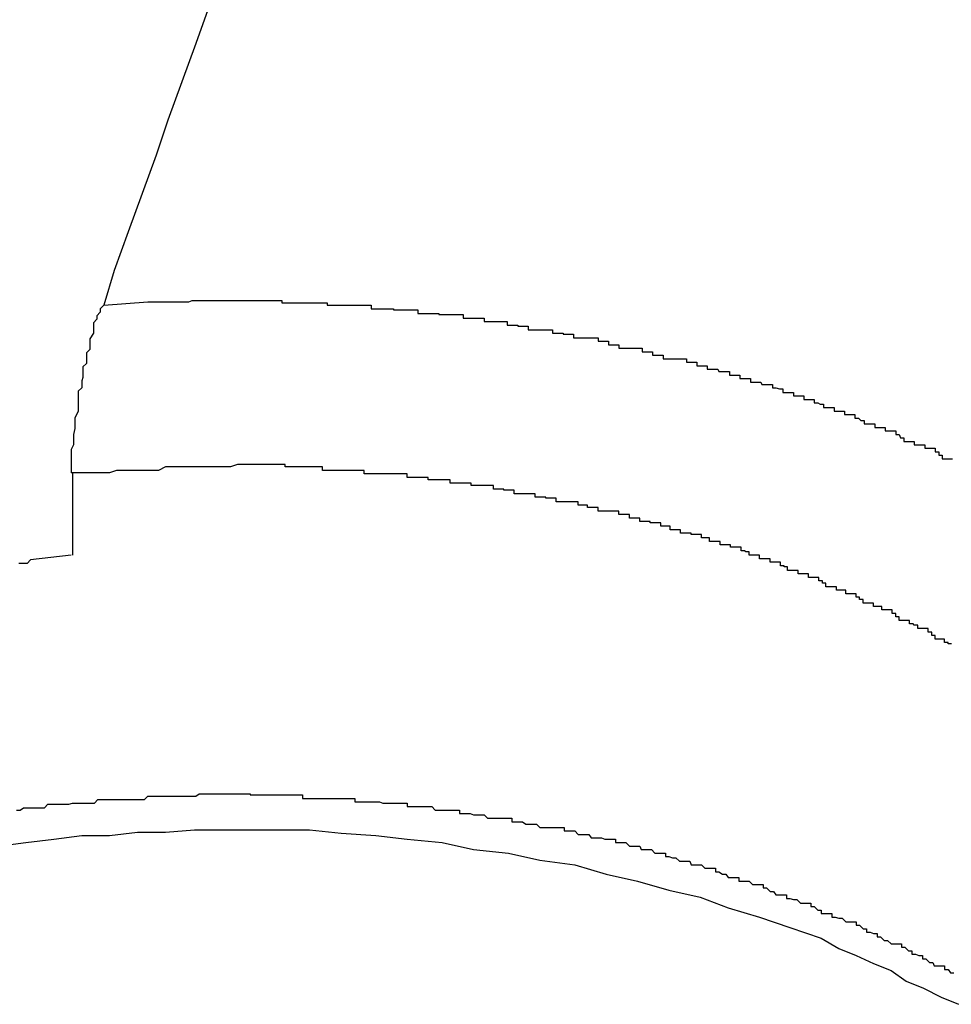
# Model space of a CAD drawing. Extents: x -55 to 55, y -24 to 24.
# Drawn here: x 13 to 13, y 18 to 18 of the extents above; entities that cross this region are included whole.
import ezdxf

# ---------------------------------------------------------------- set-up
doc = ezdxf.new("R2010")
doc.units = 0
doc.layers.get('0').update_dxf_attribs({"linetype": 'CONTINUOUS'})

msp = doc.modelspace()

# ---------------------------------------------------------------- linework, layer by layer
at = {"color": 0}
for points in [[(12.6421, 17.9459), (12.6409, 17.9426), (12.6397, 17.9393), (12.6385, 17.936), (12.6375, 17.933), (12.6363, 17.9297), (12.6351, 17.9264), (12.6339, 17.9231), (12.633, 17.9201)], [(12.633, 17.9201), (12.6368, 17.9204), (12.6368, 17.9204), (12.6368, 17.9204), (12.6371, 17.9204), (12.6374, 17.9204), (12.6377, 17.9204), (12.6377, 17.9204), (12.638, 17.9204), (12.6383, 17.9204), (12.6386, 17.9204), (12.6386, 17.9204), (12.6389, 17.9204), (12.6392, 17.9204), (12.6395, 17.9204), (12.6397, 17.9204), (12.64, 17.9204), (12.6403, 17.9204), (12.6406, 17.9205), (12.6406, 17.9205), (12.6406, 17.9205), (12.6409, 17.9205), (12.6412, 17.9205), (12.6415, 17.9205), (12.6415, 17.9205), (12.6418, 17.9205), (12.6421, 17.9205), (12.6424, 17.9205), (12.6424, 17.9205), (12.6427, 17.9205), (12.643, 17.9205), (12.6433, 17.9205), (12.6435, 17.9205), (12.6438, 17.9205), (12.6441, 17.9205), (12.6444, 17.9205), (12.6444, 17.9205), (12.6444, 17.9205), (12.6447, 17.9205), (12.645, 17.9205), (12.6453, 17.9205), (12.6453, 17.9205), (12.6456, 17.9205), (12.6459, 17.9205), (12.6462, 17.9205), (12.6462, 17.9205), (12.6465, 17.9205), (12.6468, 17.9205), (12.6471, 17.9205), (12.6474, 17.9205), (12.6477, 17.9205), (12.648, 17.9205), (12.6483, 17.9205), (12.6483, 17.9205), (12.6483, 17.9203), (12.6486, 17.9203), (12.6489, 17.9203), (12.6492, 17.9203), (12.6492, 17.9203), (12.6495, 17.9203), (12.6498, 17.9203), (12.6501, 17.9203), (12.6501, 17.9203), (12.6504, 17.9203), (12.6507, 17.9203), (12.651, 17.9203), (12.6513, 17.9203), (12.6516, 17.9203), (12.6519, 17.9203), (12.6522, 17.9203), (12.6522, 17.9203), (12.6522, 17.9201), (12.6525, 17.9201), (12.6528, 17.9201), (12.6531, 17.9201), (12.6531, 17.9201), (12.6534, 17.9201), (12.6537, 17.9201), (12.654, 17.9201), (12.654, 17.9201), (12.6543, 17.9201), (12.6546, 17.9201), (12.6549, 17.9201), (12.6551, 17.9201), (12.6554, 17.9201), (12.6557, 17.9201), (12.656, 17.9201), (12.656, 17.9201), (12.656, 17.9198), (12.6563, 17.9198), (12.6566, 17.9198), (12.6569, 17.9198), (12.657, 17.9198), (12.6573, 17.9198), (12.6576, 17.9198), (12.6579, 17.9198), (12.6579, 17.9197), (12.6582, 17.9197), (12.6585, 17.9197), (12.6588, 17.9197), (12.6591, 17.9197), (12.6594, 17.9197), (12.6597, 17.9197), (12.66, 17.9197), (12.66, 17.9197), (12.66, 17.9194), (12.6603, 17.9194), (12.6606, 17.9194), (12.6609, 17.9194), (12.6609, 17.9194), (12.6612, 17.9194), (12.6615, 17.9194), (12.6618, 17.9194), (12.6618, 17.9193), (12.6621, 17.9193), (12.6624, 17.9193), (12.6627, 17.9193), (12.663, 17.9193), (12.6633, 17.9193), (12.6636, 17.9193), (12.6639, 17.9193), (12.6639, 17.9193), (12.6639, 17.919), (12.6642, 17.919), (12.6645, 17.919), (12.6648, 17.919), (12.6648, 17.919), (12.6651, 17.919), (12.6654, 17.919), (12.6657, 17.919), (12.6657, 17.9187), (12.666, 17.9187), (12.6663, 17.9187), (12.6666, 17.9187), (12.6668, 17.9187), (12.6671, 17.9187), (12.6674, 17.9187), (12.6677, 17.9187), (12.6677, 17.9187), (12.6677, 17.9184), (12.668, 17.9184), (12.6683, 17.9184), (12.6686, 17.9184), (12.6686, 17.9183), (12.6689, 17.9183), (12.6692, 17.9183), (12.6695, 17.9183), (12.6695, 17.918), (12.6698, 17.918), (12.6701, 17.918), (12.6704, 17.918), (12.6707, 17.918), (12.671, 17.918), (12.6713, 17.918), (12.6716, 17.918), (12.6716, 17.918), (12.6716, 17.9177), (12.6719, 17.9177), (12.6722, 17.9177), (12.6725, 17.9177), (12.6725, 17.9176), (12.6728, 17.9176), (12.6731, 17.9176), (12.6734, 17.9176), (12.6734, 17.9173), (12.6737, 17.9173), (12.674, 17.9173), (12.6743, 17.9173), (12.6746, 17.9173), (12.6749, 17.9173), (12.6752, 17.9173), (12.6755, 17.9173), (12.6755, 17.9173), (12.6755, 17.917), (12.6758, 17.917), (12.6761, 17.917), (12.6764, 17.917), (12.6764, 17.9167), (12.6767, 17.9167), (12.677, 17.9167), (12.6773, 17.9167), (12.6773, 17.9164), (12.6776, 17.9164), (12.6779, 17.9164), (12.6782, 17.9164), (12.6784, 17.9164), (12.6787, 17.9164), (12.679, 17.9164), (12.6793, 17.9164), (12.6793, 17.9164), (12.6793, 17.9161), (12.6796, 17.9161), (12.6799, 17.9161), (12.6802, 17.9161), (12.6802, 17.9158), (12.6805, 17.9158), (12.6808, 17.9158), (12.6811, 17.9158), (12.6811, 17.9155), (12.6814, 17.9155), (12.6817, 17.9155), (12.682, 17.9155), (12.6822, 17.9155), (12.6825, 17.9155), (12.6828, 17.9155), (12.6831, 17.9155), (12.6831, 17.9155), (12.6831, 17.9152), (12.6834, 17.9152), (12.6837, 17.9152), (12.684, 17.9152), (12.684, 17.9149), (12.6843, 17.9149), (12.6846, 17.9149), (12.6849, 17.9149), (12.6849, 17.9146), (12.6852, 17.9146), (12.6855, 17.9146), (12.6858, 17.9146), (12.6859, 17.9144), (12.6862, 17.9144), (12.6865, 17.9144), (12.6868, 17.9144), (12.6868, 17.9144), (12.6868, 17.9141), (12.6871, 17.9141), (12.6874, 17.9141), (12.6877, 17.9141), (12.6877, 17.9138), (12.688, 17.9138), (12.6883, 17.9138), (12.6886, 17.9138), (12.6886, 17.9135), (12.6889, 17.9135), (12.6892, 17.9135), (12.6895, 17.9135), (12.6896, 17.9133), (12.6899, 17.9133), (12.6902, 17.9133), (12.6905, 17.9133), (12.6905, 17.9133), (12.6905, 17.913), (12.6908, 17.913), (12.6911, 17.9129), (12.6914, 17.9129), (12.6914, 17.9126), (12.6917, 17.9126), (12.692, 17.9126), (12.6923, 17.9126), (12.6923, 17.9123), (12.6926, 17.9123), (12.6929, 17.9123), (12.6932, 17.9123), (12.6932, 17.912), (12.6935, 17.912), (12.6938, 17.912), (12.6941, 17.912), (12.6941, 17.912), (12.6941, 17.9117), (12.6944, 17.9117), (12.6946, 17.9116), (12.6949, 17.9116), (12.6949, 17.9113), (12.6952, 17.9113), (12.6955, 17.9113), (12.6958, 17.9113), (12.6958, 17.911), (12.6961, 17.911), (12.6964, 17.911), (12.6967, 17.911), (12.6967, 17.9107), (12.697, 17.9107), (12.6973, 17.9107), (12.6976, 17.9107), (12.6976, 17.9107), (12.6976, 17.9104), (12.6979, 17.9104), (12.6981, 17.9102), (12.6984, 17.9102), (12.6984, 17.9099), (12.6987, 17.9099), (12.699, 17.9099), (12.6993, 17.9099), (12.6993, 17.9096), (12.6996, 17.9096), (12.6999, 17.9096), (12.7002, 17.9096), (12.7002, 17.9093), (12.7005, 17.9093), (12.7008, 17.9093), (12.7011, 17.9093), (12.7011, 17.9093), (12.7011, 17.909), (12.7014, 17.909), (12.7015, 17.9087), (12.7018, 17.9087), (12.7018, 17.9084), (12.7021, 17.9084), (12.7024, 17.9084), (12.7027, 17.9084), (12.7027, 17.9081), (12.703, 17.9081), (12.7033, 17.9081), (12.7036, 17.9081), (12.7036, 17.9078), (12.7039, 17.9078), (12.7042, 17.9078), (12.7045, 17.9078), (12.7045, 17.9078), (12.7045, 17.9075), (12.7048, 17.9075), (12.7048, 17.9072), (12.7051, 17.9072), (12.7051, 17.9069), (12.7054, 17.9069), (12.7057, 17.9069), (12.706, 17.9069)], [(12.633, 17.9201), (12.633, 17.9201), (12.6327, 17.9198), (12.6327, 17.9195), (12.6324, 17.9192), (12.6324, 17.9189), (12.6321, 17.9186), (12.6321, 17.9183), (12.6321, 17.918), (12.6321, 17.9177), (12.6318, 17.9172), (12.6318, 17.9169), (12.6318, 17.9166), (12.6318, 17.9163), (12.6315, 17.916), (12.6315, 17.9157), (12.6315, 17.9154), (12.6315, 17.9151), (12.6315, 17.9151), (12.6312, 17.9148), (12.6312, 17.9145), (12.6312, 17.9142), (12.6312, 17.9139), (12.6311, 17.9136), (12.6311, 17.9133), (12.6311, 17.913), (12.6311, 17.913), (12.6308, 17.9127), (12.6308, 17.9124), (12.6308, 17.9121), (12.6308, 17.9119), (12.6308, 17.9116), (12.6308, 17.9113), (12.6308, 17.911), (12.6308, 17.911), (12.6308, 17.911), (12.6305, 17.9104), (12.6305, 17.9101), (12.6305, 17.9098), (12.6305, 17.9095), (12.6304, 17.909), (12.6304, 17.9087), (12.6304, 17.9084), (12.6304, 17.9081), (12.6302, 17.9077), (12.6302, 17.9074), (12.6302, 17.9071), (12.6302, 17.9068), (12.6302, 17.9065), (12.6302, 17.9062), (12.6302, 17.9059), (12.6302, 17.9057)], [(12.7059, 17.891), (12.7056, 17.891), (12.7056, 17.8911), (12.7053, 17.8911), (12.7053, 17.8914), (12.705, 17.8914), (12.7048, 17.8914), (12.7045, 17.8914), (12.7045, 17.8917), (12.7042, 17.8917), (12.7042, 17.892), (12.7039, 17.892), (12.7039, 17.8923), (12.7039, 17.8923), (12.7036, 17.8923), (12.7033, 17.8923), (12.703, 17.8923), (12.703, 17.8926), (12.7027, 17.8926), (12.7026, 17.8927), (12.7023, 17.8927), (12.7023, 17.893), (12.702, 17.893), (12.7017, 17.893), (12.7014, 17.893), (12.7014, 17.8933), (12.7011, 17.8933), (12.7011, 17.8936), (12.7008, 17.8936), (12.7008, 17.8939), (12.7008, 17.8939), (12.7005, 17.8939), (12.7002, 17.8939), (12.6999, 17.8939), (12.6999, 17.8942), (12.6996, 17.8942), (12.6995, 17.8942), (12.6992, 17.8942), (12.6992, 17.8945), (12.6989, 17.8945), (12.6986, 17.8945), (12.6983, 17.8945), (12.6983, 17.8948), (12.698, 17.8948), (12.698, 17.895), (12.6977, 17.895), (12.6977, 17.8953), (12.6977, 17.8953), (12.6974, 17.8953), (12.6971, 17.8953), (12.6968, 17.8953), (12.6968, 17.8956), (12.6965, 17.8956), (12.6963, 17.8956), (12.696, 17.8956), (12.696, 17.8959), (12.6957, 17.8959), (12.6954, 17.8959), (12.6951, 17.8959), (12.6951, 17.8962), (12.6948, 17.8962), (12.6948, 17.8964), (12.6945, 17.8964), (12.6945, 17.8967), (12.6945, 17.8967), (12.6942, 17.8967), (12.6939, 17.8967), (12.6936, 17.8967), (12.6936, 17.897), (12.6933, 17.897), (12.693, 17.897), (12.6927, 17.897), (12.6927, 17.8973), (12.6924, 17.8973), (12.6921, 17.8973), (12.6918, 17.8973), (12.6918, 17.8976), (12.6915, 17.8976), (12.6915, 17.8977), (12.6912, 17.8977), (12.6912, 17.898), (12.6912, 17.898), (12.6909, 17.898), (12.6906, 17.898), (12.6903, 17.898), (12.6903, 17.8983), (12.69, 17.8983), (12.6897, 17.8983), (12.6894, 17.8983), (12.6894, 17.8986), (12.6891, 17.8986), (12.6888, 17.8986), (12.6885, 17.8986), (12.6885, 17.8989), (12.6882, 17.8989), (12.6881, 17.899), (12.6878, 17.899), (12.6878, 17.8993), (12.6878, 17.8993), (12.6875, 17.8993), (12.6872, 17.8993), (12.6869, 17.8993), (12.6869, 17.8995), (12.6866, 17.8995), (12.6863, 17.8995), (12.686, 17.8995), (12.686, 17.8998), (12.6857, 17.8998), (12.6854, 17.8998), (12.6851, 17.8998), (12.6851, 17.9001), (12.6848, 17.9001), (12.6847, 17.9001), (12.6844, 17.9001), (12.6844, 17.9004), (12.6844, 17.9004), (12.6841, 17.9004), (12.6838, 17.9004), (12.6835, 17.9004), (12.6835, 17.9005), (12.6832, 17.9005), (12.6829, 17.9005), (12.6826, 17.9005), (12.6826, 17.9008), (12.6823, 17.9008), (12.682, 17.9008), (12.6817, 17.9008), (12.6817, 17.9011), (12.6814, 17.9011), (12.6812, 17.9011), (12.6809, 17.9011), (12.6809, 17.9014), (12.6809, 17.9014), (12.6806, 17.9014), (12.6803, 17.9014), (12.68, 17.9014), (12.68, 17.9015), (12.6797, 17.9015), (12.6794, 17.9015), (12.6791, 17.9015), (12.6791, 17.9018), (12.6788, 17.9018), (12.6785, 17.9018), (12.6782, 17.9018), (12.6782, 17.9021), (12.6779, 17.9021), (12.6776, 17.9021), (12.6773, 17.9021), (12.6773, 17.9024), (12.6773, 17.9024), (12.677, 17.9024), (12.6767, 17.9024), (12.6764, 17.9024), (12.6764, 17.9024), (12.6761, 17.9024), (12.6758, 17.9024), (12.6755, 17.9024), (12.6755, 17.9027), (12.6752, 17.9027), (12.6749, 17.9027), (12.6746, 17.9027), (12.6746, 17.9029), (12.6743, 17.9029), (12.6741, 17.9029), (12.6738, 17.9029), (12.6738, 17.9032), (12.6738, 17.9032), (12.6735, 17.9032), (12.6732, 17.9032), (12.6729, 17.9032), (12.6728, 17.9032), (12.6725, 17.9032), (12.6722, 17.9032), (12.6719, 17.9032), (12.6719, 17.9035), (12.6716, 17.9035), (12.6713, 17.9035), (12.671, 17.9035), (12.671, 17.9036), (12.6707, 17.9036), (12.6704, 17.9036), (12.6701, 17.9036), (12.6701, 17.9039), (12.6701, 17.9039), (12.6698, 17.9039), (12.6695, 17.9039), (12.6692, 17.9039), (12.6692, 17.9039), (12.6689, 17.9039), (12.6686, 17.9039), (12.6683, 17.9039), (12.6683, 17.9042), (12.668, 17.9042), (12.6677, 17.9042), (12.6674, 17.9042), (12.6674, 17.9043), (12.6671, 17.9043), (12.6668, 17.9043), (12.6665, 17.9043), (12.6665, 17.9046), (12.6665, 17.9046), (12.6662, 17.9046), (12.6659, 17.9046), (12.6656, 17.9046), (12.6655, 17.9046), (12.6652, 17.9046), (12.6649, 17.9046), (12.6646, 17.9046), (12.6646, 17.9048), (12.6643, 17.9048), (12.664, 17.9048), (12.6637, 17.9048), (12.6637, 17.9048), (12.6634, 17.9048), (12.6631, 17.9048), (12.6628, 17.9048), (12.6628, 17.9051), (12.6628, 17.9051), (12.6625, 17.9051), (12.6622, 17.9051), (12.6619, 17.9051), (12.6618, 17.9051), (12.6615, 17.9051), (12.6612, 17.9051), (12.6609, 17.9051), (12.6609, 17.9053), (12.6606, 17.9053), (12.6603, 17.9053), (12.66, 17.9053), (12.66, 17.9053), (12.6597, 17.9053), (12.6594, 17.9053), (12.6591, 17.9053), (12.6591, 17.9056), (12.6591, 17.9056), (12.6588, 17.9056), (12.6585, 17.9056), (12.6582, 17.9056), (12.6581, 17.9056), (12.6578, 17.9056), (12.6575, 17.9056), (12.6572, 17.9056), (12.6572, 17.9056), (12.6569, 17.9056), (12.6566, 17.9056), (12.6563, 17.9056), (12.6563, 17.9056), (12.656, 17.9056), (12.6557, 17.9056), (12.6554, 17.9056), (12.6554, 17.9059), (12.6554, 17.9059), (12.6551, 17.9059), (12.6548, 17.9059), (12.6545, 17.9059), (12.6545, 17.9059), (12.6542, 17.9059), (12.6539, 17.9059), (12.6536, 17.9059), (12.6536, 17.9059), (12.6533, 17.9059), (12.653, 17.9059), (12.6527, 17.9059), (12.6527, 17.9059), (12.6524, 17.9059), (12.6521, 17.9059), (12.6518, 17.9059), (12.6518, 17.9062), (12.6518, 17.9062), (12.6515, 17.9062), (12.6512, 17.9062), (12.6509, 17.9062), (12.6509, 17.9062), (12.6506, 17.9062), (12.6504, 17.9062), (12.6501, 17.9062), (12.6501, 17.9062), (12.6498, 17.9062), (12.6495, 17.9062), (12.6492, 17.9062), (12.6492, 17.9062), (12.6489, 17.9062), (12.6489, 17.9062), (12.6486, 17.9062), (12.6486, 17.9064), (12.6486, 17.9064), (12.6483, 17.9064), (12.648, 17.9064), (12.6477, 17.9064), (12.6474, 17.9064), (12.6471, 17.9064), (12.6468, 17.9064), (12.6465, 17.9064), (12.6465, 17.9064), (12.6462, 17.9064), (12.6459, 17.9064), (12.6456, 17.9064), (12.6454, 17.9064), (12.6451, 17.9064), (12.6448, 17.9064), (12.6445, 17.9064), (12.6445, 17.9064), (12.6445, 17.9064), (12.6439, 17.9062), (12.6436, 17.9062), (12.6431, 17.9062), (12.6428, 17.9062), (12.6422, 17.9062), (12.6419, 17.9062), (12.6416, 17.9062), (12.6413, 17.9062), (12.6407, 17.9062), (12.6404, 17.9062), (12.6401, 17.9062), (12.6398, 17.9062), (12.6392, 17.9062), (12.6389, 17.9062), (12.6386, 17.9062), (12.6383, 17.9062), (12.6383, 17.9062), (12.6377, 17.9059), (12.6371, 17.9059), (12.6365, 17.9059), (12.6362, 17.9059), (12.6356, 17.9059), (12.635, 17.9059), (12.6344, 17.9059), (12.6341, 17.9059), (12.6335, 17.9057), (12.6329, 17.9057), (12.6323, 17.9057), (12.632, 17.9057), (12.6314, 17.9057), (12.6311, 17.9057), (12.6305, 17.9057), (12.6302, 17.9057)], [(12.6303, 17.9057), (12.6303, 17.9057)], [(12.6303, 17.9057), (12.6303, 17.8986)], [(12.6303, 17.9057), (12.6303, 17.8986)], [(12.6303, 17.9057), (12.6303, 17.8986)], [(12.6303, 17.9057), (12.6303, 17.8986)], [(12.6303, 17.9057), (12.6303, 17.8986)], [(12.6303, 17.9057), (12.6303, 17.8986)], [(12.6303, 17.9057), (12.6303, 17.8986)], [(12.6303, 17.9057), (12.6303, 17.8986)], [(12.6303, 17.9057), (12.6303, 17.8986)], [(12.6303, 17.9057), (12.6303, 17.8986)], [(12.6303, 17.9057), (12.6303, 17.8986)], [(12.6303, 17.9057), (12.6303, 17.8986)], [(12.6303, 17.9057), (12.6303, 17.8986)], [(12.6303, 17.9057), (12.6303, 17.8986)], [(12.6303, 17.9057), (12.6303, 17.8986)], [(12.6303, 17.9057), (12.6303, 17.8986)], [(12.6303, 17.9057), (12.6303, 17.8986)], [(12.6303, 17.9057), (12.6303, 17.8986)], [(12.6303, 17.9057), (12.6303, 17.8986)], [(12.6303, 17.9057), (12.6303, 17.8986)], [(12.6303, 17.9057), (12.6303, 17.8986)], [(12.6302, 17.8986), (12.6267, 17.8982), (12.6267, 17.8982), (12.6264, 17.8979), (12.6261, 17.8979), (12.6258, 17.8979), (12.6257, 17.8979)], [(12.6303, 17.8986), (12.6303, 17.8986)], [(12.6255, 17.8767), (12.6258, 17.8767), (12.6261, 17.8769), (12.6261, 17.8769), (12.6264, 17.8769), (12.6267, 17.8769), (12.627, 17.8769), (12.6273, 17.8769), (12.6276, 17.8769), (12.6279, 17.8769), (12.6282, 17.8772), (12.6282, 17.8772), (12.6282, 17.8772), (12.6285, 17.8772), (12.6288, 17.8772), (12.6291, 17.8772), (12.6294, 17.8772), (12.6297, 17.8772), (12.63, 17.8772), (12.6303, 17.8773), (12.6304, 17.8773), (12.6307, 17.8773), (12.631, 17.8773), (12.6313, 17.8773), (12.6316, 17.8773), (12.6319, 17.8773), (12.6322, 17.8773), (12.6325, 17.8776), (12.6325, 17.8776), (12.6325, 17.8776), (12.6328, 17.8776), (12.6331, 17.8776), (12.6334, 17.8776), (12.6337, 17.8776), (12.634, 17.8776), (12.6343, 17.8776), (12.6346, 17.8776), (12.6347, 17.8776), (12.635, 17.8776), (12.6353, 17.8776), (12.6356, 17.8776), (12.6359, 17.8776), (12.6362, 17.8776), (12.6365, 17.8776), (12.6368, 17.8779), (12.6368, 17.8779), (12.6368, 17.8779), (12.6371, 17.8779), (12.6374, 17.8779), (12.6377, 17.8779), (12.638, 17.8779), (12.6383, 17.8779), (12.6386, 17.8779), (12.6389, 17.8779), (12.6391, 17.8779), (12.6394, 17.8779), (12.6397, 17.8779), (12.64, 17.8779), (12.6403, 17.8779), (12.6406, 17.8779), (12.6409, 17.8779), (12.6412, 17.8781), (12.6412, 17.8781), (12.6412, 17.8781), (12.6415, 17.8781), (12.6418, 17.8781), (12.6421, 17.8781), (12.6424, 17.8781), (12.6427, 17.8781), (12.643, 17.8781), (12.6433, 17.8781), (12.6435, 17.8781), (12.6438, 17.8781), (12.6441, 17.8781), (12.6444, 17.8781), (12.6447, 17.8781), (12.645, 17.8781), (12.6453, 17.8781), (12.6456, 17.8781), (12.6456, 17.8781), (12.6456, 17.878), (12.6459, 17.878), (12.6462, 17.878), (12.6465, 17.878), (12.6468, 17.878), (12.6471, 17.878), (12.6474, 17.878), (12.6477, 17.878), (12.648, 17.878), (12.6483, 17.878), (12.6486, 17.878), (12.6489, 17.878), (12.6492, 17.878), (12.6495, 17.878), (12.6498, 17.878), (12.6501, 17.878), (12.6501, 17.878), (12.6501, 17.8777), (12.6504, 17.8777), (12.6507, 17.8777), (12.651, 17.8777), (12.6513, 17.8777), (12.6516, 17.8777), (12.6519, 17.8777), (12.6522, 17.8777), (12.6525, 17.8777), (12.6528, 17.8777), (12.6531, 17.8777), (12.6534, 17.8777), (12.6537, 17.8777), (12.654, 17.8777), (12.6543, 17.8777), (12.6546, 17.8777), (12.6546, 17.8777), (12.6546, 17.8774), (12.6549, 17.8774), (12.6552, 17.8774), (12.6555, 17.8774), (12.6558, 17.8774), (12.6561, 17.8774), (12.6564, 17.8774), (12.6567, 17.8774), (12.657, 17.8773), (12.6573, 17.8773), (12.6576, 17.8773), (12.6579, 17.8773), (12.6582, 17.8773), (12.6585, 17.8773), (12.6588, 17.8773), (12.6591, 17.8773), (12.6591, 17.8773), (12.6591, 17.877), (12.6594, 17.877), (12.6597, 17.877), (12.66, 17.877), (12.6603, 17.877), (12.6606, 17.877), (12.6609, 17.877), (12.6612, 17.877), (12.6615, 17.8767), (12.6618, 17.8767), (12.6621, 17.8767), (12.6624, 17.8767), (12.6627, 17.8767), (12.663, 17.8767), (12.6633, 17.8767), (12.6636, 17.8767), (12.6636, 17.8767), (12.6636, 17.8764), (12.6639, 17.8764), (12.6642, 17.8764), (12.6645, 17.8764), (12.6648, 17.8763), (12.6651, 17.8763), (12.6654, 17.8763), (12.6657, 17.8763), (12.666, 17.876), (12.6663, 17.876), (12.6666, 17.876), (12.6669, 17.876), (12.6672, 17.876), (12.6675, 17.876), (12.6678, 17.876), (12.6681, 17.876), (12.6681, 17.876), (12.6681, 17.8757), (12.6684, 17.8757), (12.6687, 17.8757), (12.669, 17.8757), (12.6693, 17.8755), (12.6696, 17.8755), (12.6699, 17.8755), (12.6702, 17.8755), (12.6705, 17.8752), (12.6708, 17.8752), (12.6711, 17.8752), (12.6714, 17.8752), (12.6717, 17.8752), (12.672, 17.8752), (12.6723, 17.8752), (12.6726, 17.8752), (12.6726, 17.8752), (12.6726, 17.8749), (12.6729, 17.8749), (12.6732, 17.8749), (12.6735, 17.8749), (12.6738, 17.8746), (12.6741, 17.8746), (12.6744, 17.8746), (12.6747, 17.8746), (12.6749, 17.8743), (12.6752, 17.8743), (12.6755, 17.8743), (12.6758, 17.8743), (12.6761, 17.8742), (12.6764, 17.8742), (12.6767, 17.8742), (12.677, 17.8742), (12.677, 17.8742), (12.677, 17.8739), (12.6773, 17.8739), (12.6776, 17.8739), (12.6779, 17.8739), (12.6782, 17.8736), (12.6785, 17.8736), (12.6788, 17.8736), (12.6791, 17.8736), (12.6792, 17.8733), (12.6795, 17.8733), (12.6798, 17.8733), (12.6801, 17.8733), (12.6804, 17.873), (12.6807, 17.873), (12.681, 17.873), (12.6813, 17.873), (12.6813, 17.873), (12.6813, 17.8727), (12.6816, 17.8727), (12.6819, 17.8726), (12.6822, 17.8726), (12.6825, 17.8723), (12.6828, 17.8723), (12.6831, 17.8723), (12.6834, 17.8723), (12.6835, 17.872), (12.6838, 17.872), (12.6841, 17.872), (12.6844, 17.872), (12.6847, 17.8717), (12.685, 17.8717), (12.6853, 17.8717), (12.6856, 17.8717), (12.6856, 17.8717), (12.6856, 17.8714), (12.6859, 17.8714), (12.6862, 17.8712), (12.6865, 17.8712), (12.6867, 17.8709), (12.687, 17.8709), (12.6873, 17.8709), (12.6876, 17.8709), (12.6876, 17.8706), (12.6879, 17.8706), (12.6882, 17.8706), (12.6885, 17.8706), (12.6888, 17.8703), (12.6891, 17.8703), (12.6894, 17.8703), (12.6897, 17.8703), (12.6897, 17.8703), (12.6897, 17.87), (12.69, 17.87), (12.6903, 17.8697), (12.6906, 17.8697), (12.6908, 17.8694), (12.6911, 17.8694), (12.6914, 17.8694), (12.6917, 17.8694), (12.6917, 17.8691), (12.692, 17.8691), (12.6923, 17.869), (12.6926, 17.869), (12.6929, 17.8687), (12.6932, 17.8687), (12.6935, 17.8687), (12.6938, 17.8687), (12.6938, 17.8687), (12.6938, 17.8684), (12.6941, 17.8684), (12.6944, 17.8681), (12.6947, 17.8681), (12.6947, 17.8678), (12.695, 17.8678), (12.6953, 17.8678), (12.6956, 17.8678), (12.6956, 17.8675), (12.6959, 17.8675), (12.6962, 17.8674), (12.6965, 17.8674), (12.6968, 17.8671), (12.6971, 17.8671), (12.6974, 17.8671), (12.6977, 17.8671), (12.6977, 17.8671), (12.6977, 17.8668), (12.698, 17.8668), (12.6983, 17.8665), (12.6986, 17.8665), (12.6986, 17.8662), (12.6989, 17.8662), (12.6992, 17.8661), (12.6995, 17.8661), (12.6995, 17.8658), (12.6998, 17.8658), (12.7001, 17.8655), (12.7004, 17.8655), (12.7007, 17.8652), (12.701, 17.8652), (12.7013, 17.8652), (12.7016, 17.8652), (12.7016, 17.8652), (12.7016, 17.8649), (12.7019, 17.8649), (12.7022, 17.8646), (12.7025, 17.8646), (12.7025, 17.8643), (12.7028, 17.8643), (12.7031, 17.8642), (12.7034, 17.8642), (12.7034, 17.8639), (12.7037, 17.8639), (12.704, 17.8636), (12.7043, 17.8636), (12.7044, 17.8633), (12.7047, 17.8633), (12.705, 17.8633), (12.7053, 17.8633), (12.7053, 17.8633), (12.7053, 17.863), (12.7056, 17.863), (12.7058, 17.8627), (12.7061, 17.8627)], [(12.6239, 17.8736), (12.6263, 17.8739), (12.6287, 17.8742), (12.6311, 17.8745), (12.6335, 17.8745), (12.6359, 17.8748), (12.6383, 17.8748), (12.6408, 17.875), (12.6432, 17.875), (12.6456, 17.875), (12.648, 17.875), (12.6507, 17.875), (12.6507, 17.875), (12.6534, 17.8747), (12.6564, 17.8745), (12.6591, 17.8742), (12.6621, 17.8739), (12.6648, 17.8733), (12.6678, 17.873), (12.6705, 17.8724), (12.6735, 17.872), (12.6762, 17.8712), (12.6789, 17.8706), (12.6816, 17.8698), (12.6843, 17.8692), (12.6867, 17.8683), (12.6894, 17.8675), (12.692, 17.8666), (12.6947, 17.8657), (12.6947, 17.8657), (12.6962, 17.8648), (12.6977, 17.8642), (12.6992, 17.8635), (12.7007, 17.8629), (12.702, 17.862), (12.7035, 17.8614), (12.705, 17.8606), (12.7065, 17.86)]]:
    msp.add_lwpolyline(points, dxfattribs=at)

doc.saveas('drawing.dxf')
